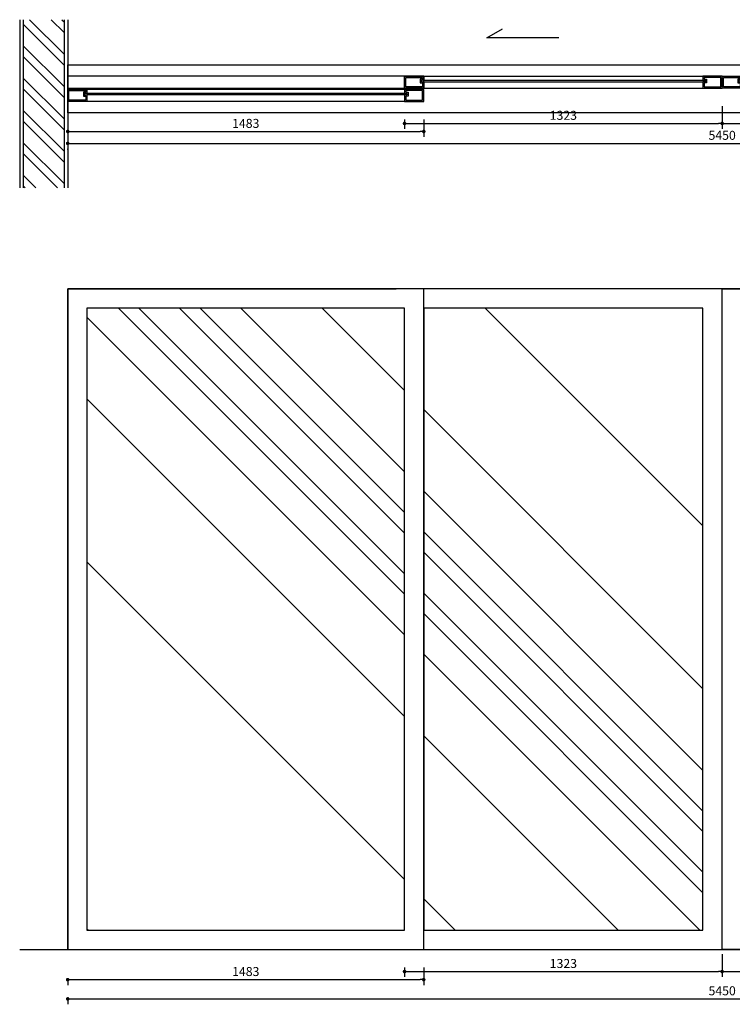
# Model space of a CAD drawing. Units: millimetres. Extents: x 938542 to 1726226, y -187276 to 234445.
# Drawn here: x 1569813 to 1572780, y 210987 to 215085 of the extents above; entities that cross this region are included whole.
import ezdxf

# ---------------------------------------------------------------- set-up
doc = ezdxf.new("R2010")
doc.units = ezdxf.units.MM
doc.header["$LTSCALE"] = 0.2
doc.header["$MEASUREMENT"] = 0
doc.layers.get('0').update_dxf_attribs({"color": 6, "linetype": 'CONTINUOUS'})
doc.layers.get('DEFPOINTS').update_dxf_attribs({"color": 3, "linetype": 'CONTINUOUS'})
doc.layers.add('CUA', color=4, linetype='CONTINUOUS')
doc.layers.add('DOOR', color=6, linetype='CONTINUOUS')
doc.styles.add('@hai text dim', font='txt')
doc.dimstyles.new('DIM10', dxfattribs={"dimscale": 15, "dimtxt": 2.5, "dimasz": 1, "dimexe": 1.5, "dimexo": 5, "dimgap": 1, "dimtad": 1, "dimdec": 0, "dimzin": 0, "dimdsep": 46, "dimtxsty": '@hai text dim', "dimblk": 'DOT', "dimcen": 0.09, "dimclrd": 251, "dimclre": 252, "dimclrt": 7, "dimadec": 0, "dimazin": 0, "dimtfac": 0.25, "dimtdec": 0, "dimtmove": 1, "dimatfit": 0, "dimldrblk": 'NONE', "dimfxl": 1, "dimtolj": 1, "dimtzin": 0, "dimlwd": -1, "dimlwe": -1, "dimarcsym": 0})
pattern_1 = [(315, (698032.3, -2130539.21), (-67.351921, -67.351921), []), (315, (698077.205, -2130539.21), (-67.351921, -67.351921), [])]

# ---------------------------------------------------------------- blocks, each defined once
blk = doc.blocks.new('_Dot')
at = {"color": 0, "linetype": 'ByBlock', "lineweight": -2}
blk.add_line((-0.5, 0), (-1, 0), dxfattribs=at)
at = {"color": 0, "linetype": 'ByBlock', "const_width": 0.5}
blk.add_lwpolyline([(-0.25, 0, 1), (0.25, 0, 1)], format="xyb", close=True, dxfattribs=at)
blk = doc.blocks.new('*D367')
at = {"layer": 'CUA', "color": 252, "transparency": 16777216}
for p, q in [((1571495.3, 211139.8), (1571495.3, 211066.9)), ((1570012.8, 211092.3), (1570012.8, 211066.9))]:
    blk.add_line(p, q, dxfattribs=at)
at = {"layer": 'CUA', "color": 251, "transparency": 16777216}
blk.add_line((1570027.8, 211089.4), (1571480.3, 211089.4), dxfattribs=at)
at = {"layer": 'DEFPOINTS', "color": 0, "transparency": 16777216}
for p in [(1571495.3, 211214.8), (1570012.8, 211167.3), (1571495.3, 211089.4)]:
    blk.add_point(p, dxfattribs=at)
at = {"layer": 'CUA', "color": 251, "transparency": 16777216, "xscale": 15, "yscale": 15, "zscale": 15, "rotation": 180}
blk.add_blockref('_Dot', (1570012.8, 211089.4), dxfattribs=at)
at = {"layer": 'CUA', "color": 251, "transparency": 16777216, "xscale": 15, "yscale": 15, "zscale": 15}
blk.add_blockref('_Dot', (1571495.3, 211089.4), dxfattribs=at)
at = {"layer": 'CUA', "color": 7, "transparency": 16777216, "insert": (1570754.1, 211123.2), "char_height": 37.5, "attachment_point": 5, "style": '@hai text dim'}
blk.add_mtext('\\A1;1483', dxfattribs=at)
blk = doc.blocks.new('_None')
blk = doc.blocks.new('*D368')
at = {"layer": 'CUA', "color": 252, "transparency": 16777216}
for p, q in [((1572737.8, 211194.8), (1572737.8, 211100.5)), ((1571415.3, 211139.8), (1571415.3, 211100.5))]:
    blk.add_line(p, q, dxfattribs=at)
at = {"layer": 'CUA', "color": 251, "transparency": 16777216}
blk.add_line((1571430.3, 211123), (1572722.8, 211123), dxfattribs=at)
at = {"layer": 'DEFPOINTS', "color": 0, "transparency": 16777216}
for p in [(1572737.8, 211269.8), (1571415.3, 211214.8), (1572737.8, 211123)]:
    blk.add_point(p, dxfattribs=at)
at = {"layer": 'CUA', "color": 251, "transparency": 16777216, "xscale": 15, "yscale": 15, "zscale": 15, "rotation": 180}
blk.add_blockref('_Dot', (1571415.3, 211123), dxfattribs=at)
at = {"layer": 'CUA', "color": 251, "transparency": 16777216, "xscale": 15, "yscale": 15, "zscale": 15}
blk.add_blockref('_Dot', (1572737.8, 211123), dxfattribs=at)
at = {"layer": 'CUA', "color": 7, "transparency": 16777216, "insert": (1572076.6, 211156.7), "char_height": 37.5, "attachment_point": 5, "style": '@hai text dim'}
blk.add_mtext('\\A1;1323', dxfattribs=at)
blk = doc.blocks.new('*D369')
at = {"layer": 'CUA', "color": 252, "transparency": 16777216}
for p, q in [((1572737.8, 211194.8), (1572737.8, 211100.5)), ((1573980.3, 211139.8), (1573980.3, 211100.5))]:
    blk.add_line(p, q, dxfattribs=at)
at = {"layer": 'CUA', "color": 251, "transparency": 16777216}
blk.add_line((1572752.8, 211123), (1573965.3, 211123), dxfattribs=at)
at = {"layer": 'DEFPOINTS', "color": 0, "transparency": 16777216}
for p in [(1572737.8, 211269.8), (1573980.3, 211214.8, 0), (1573980.3, 211123)]:
    blk.add_point(p, dxfattribs=at)
at = {"layer": 'CUA', "color": 251, "transparency": 16777216, "xscale": 15, "yscale": 15, "zscale": 15, "rotation": 180}
blk.add_blockref('_Dot', (1572737.8, 211123), dxfattribs=at)
at = {"layer": 'CUA', "color": 251, "transparency": 16777216, "xscale": 15, "yscale": 15, "zscale": 15}
blk.add_blockref('_Dot', (1573980.3, 211123), dxfattribs=at)
at = {"layer": 'CUA', "color": 7, "transparency": 16777216, "insert": (1573359.1, 211156.7), "char_height": 37.5, "attachment_point": 5, "style": '@hai text dim'}
blk.add_mtext('\\A1;1242', dxfattribs=at)
blk = doc.blocks.new('*D371')
at = {"layer": 'CUA', "color": 252, "transparency": 16777216}
for p, q in [((1570012.8, 211014.4), (1570012.8, 210986.8)), ((1575462.8, 211014.4), (1575462.8, 210986.8))]:
    blk.add_line(p, q, dxfattribs=at)
at = {"layer": 'CUA', "color": 251, "transparency": 16777216}
blk.add_line((1570027.8, 211009.3), (1575447.8, 211009.3), dxfattribs=at)
at = {"layer": 'DEFPOINTS', "color": 0, "transparency": 16777216}
for p in [(1570012.8, 211089.4), (1575462.8, 211089.4, 0), (1575462.8, 211009.3)]:
    blk.add_point(p, dxfattribs=at)
at = {"layer": 'CUA', "color": 251, "transparency": 16777216, "xscale": 15, "yscale": 15, "zscale": 15, "rotation": 180}
blk.add_blockref('_Dot', (1570012.8, 211009.3), dxfattribs=at)
at = {"layer": 'CUA', "color": 251, "transparency": 16777216, "xscale": 15, "yscale": 15, "zscale": 15}
blk.add_blockref('_Dot', (1575462.8, 211009.3), dxfattribs=at)
at = {"layer": 'CUA', "color": 7, "transparency": 16777216, "insert": (1572737.8, 211043), "char_height": 37.5, "attachment_point": 5, "style": '@hai text dim'}
blk.add_mtext('\\A1;5450', dxfattribs=at)
blk = doc.blocks.new('SAS')
at = {"layer": 'DOOR'}
blk.add_lwpolyline([(2329430.4, 900969), (2329510.4, 900969), (2329510.3, 900952), (2329500.4, 900952), (2329500.4, 900946), (2329510.4, 900946), (2329510.4, 900919), (2329430.4, 900919), (2329430.4, 900969)], dxfattribs=at)
blk.add_lwpolyline([(2329435.4, 900964), (2329505.4, 900964), (2329505.3, 900957), (2329495.4, 900957), (2329495.4, 900941), (2329505.4, 900941), (2329505.4, 900924), (2329435.4, 900924)], close=True, dxfattribs=at)
blk = doc.blocks.new('*D268')
at = {"layer": 'CUA', "color": 252, "transparency": 16777216}
for p, q in [((1571495.3, 214670.3), (1571495.3, 214597.4)), ((1570012.8, 214622.8), (1570012.8, 214597.4))]:
    blk.add_line(p, q, dxfattribs=at)
at = {"layer": 'CUA', "color": 251, "transparency": 16777216}
blk.add_line((1570027.8, 214619.9), (1571480.3, 214619.9), dxfattribs=at)
at = {"layer": 'DEFPOINTS', "color": 0, "transparency": 16777216}
for p in [(1571495.3, 214745.3), (1570012.8, 214697.8), (1571495.3, 214619.9)]:
    blk.add_point(p, dxfattribs=at)
at = {"layer": 'CUA', "color": 251, "transparency": 16777216, "xscale": 15, "yscale": 15, "zscale": 15, "rotation": 180}
blk.add_blockref('_Dot', (1570012.8, 214619.9), dxfattribs=at)
at = {"layer": 'CUA', "color": 251, "transparency": 16777216, "xscale": 15, "yscale": 15, "zscale": 15}
blk.add_blockref('_Dot', (1571495.3, 214619.9), dxfattribs=at)
at = {"layer": 'CUA', "color": 7, "transparency": 16777216, "insert": (1570754.1, 214653.6), "char_height": 37.5, "attachment_point": 5, "style": '@hai text dim'}
blk.add_mtext('\\A1;1483', dxfattribs=at)
blk = doc.blocks.new('*D269')
at = {"layer": 'CUA', "color": 252, "transparency": 16777216}
for p, q in [((1572737.8, 214725.3), (1572737.8, 214630.9)), ((1571415.3, 214670.3), (1571415.3, 214630.9))]:
    blk.add_line(p, q, dxfattribs=at)
at = {"layer": 'CUA', "color": 251, "transparency": 16777216}
blk.add_line((1571430.3, 214653.4), (1572722.8, 214653.4), dxfattribs=at)
at = {"layer": 'DEFPOINTS', "color": 0, "transparency": 16777216}
for p in [(1572737.8, 214800.3), (1571415.3, 214745.3), (1572737.8, 214653.4)]:
    blk.add_point(p, dxfattribs=at)
at = {"layer": 'CUA', "color": 251, "transparency": 16777216, "xscale": 15, "yscale": 15, "zscale": 15, "rotation": 180}
blk.add_blockref('_Dot', (1571415.3, 214653.4), dxfattribs=at)
at = {"layer": 'CUA', "color": 251, "transparency": 16777216, "xscale": 15, "yscale": 15, "zscale": 15}
blk.add_blockref('_Dot', (1572737.8, 214653.4), dxfattribs=at)
at = {"layer": 'CUA', "color": 7, "transparency": 16777216, "insert": (1572076.6, 214687.2), "char_height": 37.5, "attachment_point": 5, "style": '@hai text dim'}
blk.add_mtext('\\A1;1323', dxfattribs=at)
blk = doc.blocks.new('*D270')
at = {"layer": 'CUA', "color": 252, "transparency": 16777216}
for p, q in [((1572737.8, 214725.3), (1572737.8, 214630.9)), ((1574060.3, 214670.3), (1574060.3, 214630.9))]:
    blk.add_line(p, q, dxfattribs=at)
at = {"layer": 'CUA', "color": 251, "transparency": 16777216}
blk.add_line((1572752.8, 214653.4), (1574045.3, 214653.4), dxfattribs=at)
at = {"layer": 'DEFPOINTS', "color": 0, "transparency": 16777216}
for p in [(1572737.8, 214800.3), (1574060.3, 214745.3), (1574060.3, 214653.4)]:
    blk.add_point(p, dxfattribs=at)
at = {"layer": 'CUA', "color": 251, "transparency": 16777216, "xscale": 15, "yscale": 15, "zscale": 15, "rotation": 180}
blk.add_blockref('_Dot', (1572737.8, 214653.4), dxfattribs=at)
at = {"layer": 'CUA', "color": 251, "transparency": 16777216, "xscale": 15, "yscale": 15, "zscale": 15}
blk.add_blockref('_Dot', (1574060.3, 214653.4), dxfattribs=at)
at = {"layer": 'CUA', "color": 7, "transparency": 16777216, "insert": (1573399.1, 214687.2), "char_height": 37.5, "attachment_point": 5, "style": '@hai text dim'}
blk.add_mtext('\\A1;1322', dxfattribs=at)
blk = doc.blocks.new('*D272')
at = {"layer": 'CUA', "color": 251, "transparency": 16777216}
blk.add_line((1570027.8, 214570.3), (1575447.8, 214570.3), dxfattribs=at)
at = {"layer": 'CUA', "color": 252, "transparency": 16777216}
for p, q in [((1570012.8, 214544.9), (1570012.8, 214547.8)), ((1575462.8, 214544.9), (1575462.8, 214547.8))]:
    blk.add_line(p, q, dxfattribs=at)
at = {"layer": 'DEFPOINTS', "color": 0, "transparency": 16777216}
for p in [(1570012.8, 214619.9), (1575462.8, 214619.9), (1575462.8, 214570.3)]:
    blk.add_point(p, dxfattribs=at)
at = {"layer": 'CUA', "color": 251, "transparency": 16777216, "xscale": 15, "yscale": 15, "zscale": 15, "rotation": 180}
blk.add_blockref('_Dot', (1570012.8, 214570.3), dxfattribs=at)
at = {"layer": 'CUA', "color": 251, "transparency": 16777216, "xscale": 15, "yscale": 15, "zscale": 15}
blk.add_blockref('_Dot', (1575462.8, 214570.3), dxfattribs=at)
at = {"layer": 'CUA', "color": 7, "transparency": 16777216, "insert": (1572737.8, 214604), "char_height": 37.5, "attachment_point": 5, "style": '@hai text dim'}
blk.add_mtext('\\A1;5450', dxfattribs=at)
blk = doc.blocks.new('*D273')
at = {"layer": 'CUA', "color": 252, "transparency": 16777216}
for p, q in [((1571495.3, 211139.8), (1571495.3, 211066.9)), ((1570012.8, 211092.3), (1570012.8, 211066.9))]:
    blk.add_line(p, q, dxfattribs=at)
at = {"layer": 'CUA', "color": 251, "transparency": 16777216}
blk.add_line((1570027.8, 211089.4), (1571480.3, 211089.4), dxfattribs=at)
at = {"layer": 'DEFPOINTS', "color": 0, "transparency": 16777216}
for p in [(1571495.3, 211214.8), (1570012.8, 211167.3), (1571495.3, 211089.4)]:
    blk.add_point(p, dxfattribs=at)
at = {"layer": 'CUA', "color": 251, "transparency": 16777216, "xscale": 15, "yscale": 15, "zscale": 15, "rotation": 180}
blk.add_blockref('_Dot', (1570012.8, 211089.4), dxfattribs=at)
at = {"layer": 'CUA', "color": 251, "transparency": 16777216, "xscale": 15, "yscale": 15, "zscale": 15}
blk.add_blockref('_Dot', (1571495.3, 211089.4), dxfattribs=at)
at = {"layer": 'CUA', "color": 7, "transparency": 16777216, "insert": (1570754.1, 211123.2), "char_height": 37.5, "attachment_point": 5, "style": '@hai text dim'}
blk.add_mtext('\\A1;1483', dxfattribs=at)
blk = doc.blocks.new('*D274')
at = {"layer": 'CUA', "color": 252, "transparency": 16777216}
for p, q in [((1572737.8, 211194.8), (1572737.8, 211100.5)), ((1571415.3, 211139.8), (1571415.3, 211100.5))]:
    blk.add_line(p, q, dxfattribs=at)
at = {"layer": 'CUA', "color": 251, "transparency": 16777216}
blk.add_line((1571430.3, 211123), (1572722.8, 211123), dxfattribs=at)
at = {"layer": 'DEFPOINTS', "color": 0, "transparency": 16777216}
for p in [(1572737.8, 211269.8), (1571415.3, 211214.8), (1572737.8, 211123)]:
    blk.add_point(p, dxfattribs=at)
at = {"layer": 'CUA', "color": 251, "transparency": 16777216, "xscale": 15, "yscale": 15, "zscale": 15, "rotation": 180}
blk.add_blockref('_Dot', (1571415.3, 211123), dxfattribs=at)
at = {"layer": 'CUA', "color": 251, "transparency": 16777216, "xscale": 15, "yscale": 15, "zscale": 15}
blk.add_blockref('_Dot', (1572737.8, 211123), dxfattribs=at)
at = {"layer": 'CUA', "color": 7, "transparency": 16777216, "insert": (1572076.6, 211156.7), "char_height": 37.5, "attachment_point": 5, "style": '@hai text dim'}
blk.add_mtext('\\A1;1323', dxfattribs=at)
blk = doc.blocks.new('*D275')
at = {"layer": 'CUA', "color": 252, "transparency": 16777216}
for p, q in [((1572737.8, 211194.8), (1572737.8, 211100.5)), ((1573980.3, 211139.8), (1573980.3, 211100.5))]:
    blk.add_line(p, q, dxfattribs=at)
at = {"layer": 'CUA', "color": 251, "transparency": 16777216}
blk.add_line((1572752.8, 211123), (1573965.3, 211123), dxfattribs=at)
at = {"layer": 'DEFPOINTS', "color": 0, "transparency": 16777216}
for p in [(1572737.8, 211269.8), (1573980.3, 211214.8, 0), (1573980.3, 211123)]:
    blk.add_point(p, dxfattribs=at)
at = {"layer": 'CUA', "color": 251, "transparency": 16777216, "xscale": 15, "yscale": 15, "zscale": 15, "rotation": 180}
blk.add_blockref('_Dot', (1572737.8, 211123), dxfattribs=at)
at = {"layer": 'CUA', "color": 251, "transparency": 16777216, "xscale": 15, "yscale": 15, "zscale": 15}
blk.add_blockref('_Dot', (1573980.3, 211123), dxfattribs=at)
at = {"layer": 'CUA', "color": 7, "transparency": 16777216, "insert": (1573359.1, 211156.7), "char_height": 37.5, "attachment_point": 5, "style": '@hai text dim'}
blk.add_mtext('\\A1;1242', dxfattribs=at)
blk = doc.blocks.new('*D277')
at = {"layer": 'CUA', "color": 252, "transparency": 16777216}
for p, q in [((1570012.8, 211014.4), (1570012.8, 210986.8)), ((1575462.8, 211014.4), (1575462.8, 210986.8))]:
    blk.add_line(p, q, dxfattribs=at)
at = {"layer": 'CUA', "color": 251, "transparency": 16777216}
blk.add_line((1570027.8, 211009.3), (1575447.8, 211009.3), dxfattribs=at)
at = {"layer": 'DEFPOINTS', "color": 0, "transparency": 16777216}
for p in [(1570012.8, 211089.4), (1575462.8, 211089.4, 0), (1575462.8, 211009.3)]:
    blk.add_point(p, dxfattribs=at)
at = {"layer": 'CUA', "color": 251, "transparency": 16777216, "xscale": 15, "yscale": 15, "zscale": 15, "rotation": 180}
blk.add_blockref('_Dot', (1570012.8, 211009.3), dxfattribs=at)
at = {"layer": 'CUA', "color": 251, "transparency": 16777216, "xscale": 15, "yscale": 15, "zscale": 15}
blk.add_blockref('_Dot', (1575462.8, 211009.3), dxfattribs=at)
at = {"layer": 'CUA', "color": 7, "transparency": 16777216, "insert": (1572737.8, 211043), "char_height": 37.5, "attachment_point": 5, "style": '@hai text dim'}
blk.add_mtext('\\A1;5450', dxfattribs=at)
blk = doc.blocks.new('*D284')
at = {"layer": 'CUA', "color": 252, "transparency": 16777216}
for p, q in [((1571495.3, 214670.3), (1571495.3, 214597.4)), ((1570012.8, 214622.8), (1570012.8, 214597.4))]:
    blk.add_line(p, q, dxfattribs=at)
at = {"layer": 'CUA', "color": 251, "transparency": 16777216}
blk.add_line((1570027.8, 214619.9), (1571480.3, 214619.9), dxfattribs=at)
at = {"layer": 'DEFPOINTS', "color": 0, "transparency": 16777216}
for p in [(1571495.3, 214745.3), (1570012.8, 214697.8), (1571495.3, 214619.9)]:
    blk.add_point(p, dxfattribs=at)
at = {"layer": 'CUA', "color": 251, "transparency": 16777216, "xscale": 15, "yscale": 15, "zscale": 15, "rotation": 180}
blk.add_blockref('_Dot', (1570012.8, 214619.9), dxfattribs=at)
at = {"layer": 'CUA', "color": 251, "transparency": 16777216, "xscale": 15, "yscale": 15, "zscale": 15}
blk.add_blockref('_Dot', (1571495.3, 214619.9), dxfattribs=at)
at = {"layer": 'CUA', "color": 7, "transparency": 16777216, "insert": (1570754.1, 214653.6), "char_height": 37.5, "attachment_point": 5, "style": '@hai text dim'}
blk.add_mtext('\\A1;1483', dxfattribs=at)
blk = doc.blocks.new('*D285')
at = {"layer": 'CUA', "color": 252, "transparency": 16777216}
for p, q in [((1572737.8, 214725.3), (1572737.8, 214630.9)), ((1571415.3, 214670.3), (1571415.3, 214630.9))]:
    blk.add_line(p, q, dxfattribs=at)
at = {"layer": 'CUA', "color": 251, "transparency": 16777216}
blk.add_line((1571430.3, 214653.4), (1572722.8, 214653.4), dxfattribs=at)
at = {"layer": 'DEFPOINTS', "color": 0, "transparency": 16777216}
for p in [(1572737.8, 214800.3), (1571415.3, 214745.3), (1572737.8, 214653.4)]:
    blk.add_point(p, dxfattribs=at)
at = {"layer": 'CUA', "color": 251, "transparency": 16777216, "xscale": 15, "yscale": 15, "zscale": 15, "rotation": 180}
blk.add_blockref('_Dot', (1571415.3, 214653.4), dxfattribs=at)
at = {"layer": 'CUA', "color": 251, "transparency": 16777216, "xscale": 15, "yscale": 15, "zscale": 15}
blk.add_blockref('_Dot', (1572737.8, 214653.4), dxfattribs=at)
at = {"layer": 'CUA', "color": 7, "transparency": 16777216, "insert": (1572076.6, 214687.2), "char_height": 37.5, "attachment_point": 5, "style": '@hai text dim'}
blk.add_mtext('\\A1;1323', dxfattribs=at)
blk = doc.blocks.new('*D286')
at = {"layer": 'CUA', "color": 252, "transparency": 16777216}
for p, q in [((1572737.8, 214725.3), (1572737.8, 214630.9)), ((1574060.3, 214670.3), (1574060.3, 214630.9))]:
    blk.add_line(p, q, dxfattribs=at)
at = {"layer": 'CUA', "color": 251, "transparency": 16777216}
blk.add_line((1572752.8, 214653.4), (1574045.3, 214653.4), dxfattribs=at)
at = {"layer": 'DEFPOINTS', "color": 0, "transparency": 16777216}
for p in [(1572737.8, 214800.3), (1574060.3, 214745.3), (1574060.3, 214653.4)]:
    blk.add_point(p, dxfattribs=at)
at = {"layer": 'CUA', "color": 251, "transparency": 16777216, "xscale": 15, "yscale": 15, "zscale": 15, "rotation": 180}
blk.add_blockref('_Dot', (1572737.8, 214653.4), dxfattribs=at)
at = {"layer": 'CUA', "color": 251, "transparency": 16777216, "xscale": 15, "yscale": 15, "zscale": 15}
blk.add_blockref('_Dot', (1574060.3, 214653.4), dxfattribs=at)
at = {"layer": 'CUA', "color": 7, "transparency": 16777216, "insert": (1573399.1, 214687.2), "char_height": 37.5, "attachment_point": 5, "style": '@hai text dim'}
blk.add_mtext('\\A1;1322', dxfattribs=at)
blk = doc.blocks.new('*D288')
at = {"layer": 'CUA', "color": 251, "transparency": 16777216}
blk.add_line((1570027.8, 214570.3), (1575447.8, 214570.3), dxfattribs=at)
at = {"layer": 'CUA', "color": 252, "transparency": 16777216}
for p, q in [((1570012.8, 214544.9), (1570012.8, 214547.8)), ((1575462.8, 214544.9), (1575462.8, 214547.8))]:
    blk.add_line(p, q, dxfattribs=at)
at = {"layer": 'DEFPOINTS', "color": 0, "transparency": 16777216}
for p in [(1570012.8, 214619.9), (1575462.8, 214619.9), (1575462.8, 214570.3)]:
    blk.add_point(p, dxfattribs=at)
at = {"layer": 'CUA', "color": 251, "transparency": 16777216, "xscale": 15, "yscale": 15, "zscale": 15, "rotation": 180}
blk.add_blockref('_Dot', (1570012.8, 214570.3), dxfattribs=at)
at = {"layer": 'CUA', "color": 251, "transparency": 16777216, "xscale": 15, "yscale": 15, "zscale": 15}
blk.add_blockref('_Dot', (1575462.8, 214570.3), dxfattribs=at)
at = {"layer": 'CUA', "color": 7, "transparency": 16777216, "insert": (1572737.8, 214604), "char_height": 37.5, "attachment_point": 5, "style": '@hai text dim'}
blk.add_mtext('\\A1;5450', dxfattribs=at)

msp = doc.modelspace()

# ---------------------------------------------------------------- hatches: boundary and pattern name
at = {"layer": 'CUA'}
h = msp.add_hatch(dxfattribs=at)
h.set_pattern_fill('ANSI32', color=256, scale=10, angle=180, style=0)
h.set_pattern_definition(pattern_1)
h.paths.add_polyline_path([(1575477.82, 215085.26), (1575647.82, 215085.26), (1575647.82, 214385.26), (1575477.82, 214385.26)])
h.paths.add_polyline_path([(1569997.82, 214385.26), (1569827.82, 214385.26), (1569827.82, 215085.26), (1569997.82, 215085.26)])
h = msp.add_hatch(dxfattribs=at)
h.set_pattern_fill('ANSI32', color=256, scale=10, angle=180, style=0)
h.set_pattern_definition(pattern_1)
h.paths.add_polyline_path([(1575477.82, 215085.26), (1575647.82, 215085.26), (1575647.82, 214385.26), (1575477.82, 214385.26)])
h.paths.add_polyline_path([(1569997.82, 214385.26), (1569827.82, 214385.26), (1569827.82, 215085.26), (1569997.82, 215085.26)])
h = msp.add_hatch(dxfattribs=at)
h.set_pattern_fill('CYL', color=8, scale=3000, angle=495, style=0, pattern_type=2)
h.set_pattern_definition([(135, (-772045.8, -693626.8), (-2121.3203, -2121.3203), []), (135, (-772088.2, -693669.2), (-2121.3203, -2121.3203), []), (135, (-772173, -693754), (-2121.3203, -2121.3203), []), (135, (-772342.8, -693923.8), (-2121.3203, -2121.3203), []), (135, (-772682.2, -694263.2), (-2121.3203, -2121.3203), []), (135, (-773445.8, -695027), (-2121.3203, -2121.3203), []), (135, (-773785.3, -695366.3), (-2121.3203, -2121.3203), []), (135, (-773955, -695536), (-2121.3203, -2121.3203), []), (135, (-774039.8, -695620.8), (-2121.3203, -2121.3203), []), (135, (-774082.2, -695663.3), (-2121.3203, -2121.3203), [])])
h.paths.add_polyline_path([(1572817.83, 213884.82), (1573900.32, 213884.81), (1573900.31, 211294.81), (1572817.82, 211294.82)])
h.paths.add_polyline_path([(1572657.83, 213884.82), (1571495.33, 213884.82), (1571495.33, 211294.82), (1572657.83, 211294.82)])
h.paths.add_polyline_path([(1573980.32, 213884.82), (1575382.82, 213884.82), (1575382.82, 211294.82), (1573980.32, 211294.82)])
h.paths.add_polyline_path([(1571415.32, 213884.82), (1570092.82, 213884.82), (1570092.82, 211294.82), (1571415.32, 211294.82)])

# ---------------------------------------------------------------- linework, layer by layer
for p, q in [((1569812.82, 215085.26), (1569812.82, 214385.26)), ((1569812.82, 215085.26), (1569812.82, 214385.26)), ((1569827.82, 215085.26), (1569827.82, 214385.26)), ((1569827.82, 215085.26), (1569827.82, 214385.26)), ((1569997.82, 215085.26), (1569997.82, 214385.26)), ((1569997.82, 215085.26), (1569997.82, 214385.26)), ((1570012.82, 215085.26), (1570012.82, 214385.26)), ((1570012.82, 215085.26), (1570012.82, 214385.26)), ((1571492.3, 214850.26), (1572660.82, 214850.26)), ((1571492.3, 214850.26), (1572660.82, 214850.26)), ((1571495.32, 214833.26), (1572657.82, 214833.26)), ((1571495.32, 214833.26), (1572657.82, 214833.26)), ((1571495.32, 214827.26), (1572657.81, 214827.26)), ((1571495.32, 214827.26), (1572657.81, 214827.26)), ((1571418.34, 214795.26), (1570089.81, 214795.26)), ((1571418.34, 214795.26), (1570089.81, 214795.26)), ((1571415.32, 214778.26), (1570092.81, 214778.26)), ((1571415.32, 214778.26), (1570092.81, 214778.26)), ((1571415.32, 214772.26), (1570092.82, 214772.26)), ((1571415.32, 214772.26), (1570092.82, 214772.26)), ((1571495.32, 214800.26), (1572657.81, 214800.26)), ((1571495.32, 214800.26), (1572657.81, 214800.26)), ((1571415.32, 214745.26), (1570092.82, 214745.26)), ((1571415.32, 214745.26), (1570092.82, 214745.26)), ((1570012.82, 211214.82), (1570012.82, 213964.82)), ((1575462.82, 213964.82, 0), (1570012.82, 213964.82)), ((1570012.82, 211214.82), (1570012.82, 213964.82)), ((1575462.82, 213964.82, 0), (1570012.82, 213964.82)), ((1569812.82, 211214.82), (1575822.96, 211214.82)), ((1569812.82, 211214.82), (1575822.96, 211214.82))]:
    msp.add_line(p, q, dxfattribs=at)
at = {"layer": 'CUA', "elevation": 0}
for points in [[(1572058.42, 215009.7), (1571758.42, 215009.7), (1571823.37, 215047.2)], [(1572058.42, 215009.7), (1571758.42, 215009.7), (1571823.37, 215047.2)], [(1570012.82, 211214.82), (1570012.82, 213964.82), (1571380.32, 213964.82)], [(1570012.82, 211214.82), (1570012.82, 213964.82), (1571380.32, 213964.82)], [(1571415.33, 211214.82), (1572737.83, 211214.82), (1572737.83, 213964.82), (1571415.33, 213964.82)], [(1571415.33, 211214.82), (1572737.83, 211214.82), (1572737.83, 213964.82), (1571415.33, 213964.82)], [(1573980.31, 211214.81), (1572737.82, 211214.82), (1572737.83, 213964.82), (1573980.32, 213964.81)], [(1573980.31, 211214.81), (1572737.82, 211214.82), (1572737.83, 213964.82), (1573980.32, 213964.81)]]:
    msp.add_lwpolyline(points, dxfattribs=at)
at = {"layer": 'CUA'}
for points in [[(1570012.82, 214697.76), (1570012.82, 214897.76), (1575462.82, 214897.76), (1575462.82, 214697.76)], [(1570012.82, 214697.76), (1570012.82, 214897.76), (1575462.82, 214897.76), (1575462.82, 214697.76)], [(1571495.32, 214800.26), (1571495.32, 214850.26), (1570012.82, 214850.26), (1570012.82, 214800.26)], [(1571495.32, 214800.26), (1571495.32, 214850.26), (1570012.82, 214850.26), (1570012.82, 214800.26)]]:
    msp.add_lwpolyline(points, close=True, dxfattribs=at)
at = {"layer": 'CUA', "elevation": 0}
for points in [[(1571495.32, 213964.82), (1570012.82, 213964.82), (1570012.82, 211214.82), (1571495.32, 211214.82)], [(1571495.32, 213964.82), (1570012.82, 213964.82), (1570012.82, 211214.82), (1571495.32, 211214.82)], [(1571415.32, 213884.82), (1570092.82, 213884.82), (1570092.82, 211294.82), (1571415.32, 211294.82)], [(1571415.32, 213884.82), (1570092.82, 213884.82), (1570092.82, 211294.82), (1571415.32, 211294.82)], [(1572657.83, 213884.82), (1571495.33, 213884.82), (1571495.33, 211294.82), (1572657.83, 211294.82)], [(1572657.83, 213884.82), (1571495.33, 213884.82), (1571495.33, 211294.82), (1572657.83, 211294.82)]]:
    msp.add_lwpolyline(points, close=True, dxfattribs=at)

# ---------------------------------------------------------------- block references
at = {"layer": 'CUA'}
for p in [(-758015.03, -686118.74), (-758015.03, -686118.74), (-759417.53, -686173.74), (-759417.53, -686173.74)]:
    msp.add_blockref('SAS', p, dxfattribs=at)
at = {"layer": 'CUA', "xscale": -1}
for p in [(3902168.17, -686118.74), (3902168.17, -686118.74), (3900925.67, -686173.74), (3900925.67, -686173.74)]:
    msp.add_blockref('SAS', p, dxfattribs=at)
at = {"layer": 'CUA', "rotation": 1.33402132e-08}
msp.add_blockref('SAS', (-756692.53, -686118.74), dxfattribs=at)
msp.add_blockref('SAS', (-756692.53, -686118.74), dxfattribs=at)

# ---------------------------------------------------------------- dimensions: what is measured, and where the dimension line sits
at = {"layer": 'CUA'}
for base, p1, p2, picture, middle in [((1572737.82029655, 214653.42694434), (1571415.3202964, 214745.25809485), (1572737.82029655, 214800.25817965), '*D269', (1572076.57029648, 214687.17694434)), ((1572737.82029655, 214653.42694434), (1571415.3202964, 214745.25809485), (1572737.82029655, 214800.25817965), '*D285', (1572076.57029648, 214687.17694434)), ((1574060.3159, 214653.4269), (1572737.8203, 214800.2581), (1574060.3159, 214745.2581), '*D270', (1573399.0681, 214687.1769)), ((1574060.3159, 214653.4269), (1572737.8203, 214800.2581), (1574060.3159, 214745.2581), '*D286', (1573399.0681, 214687.1769)), ((1571495.3202963, 214619.87371045), (1570012.82029654, 214697.75810428), (1571495.3202963, 214745.25809485), '*D268', (1570754.07029642, 214653.62371045)), ((1571495.3202963, 214619.87371045), (1570012.82029654, 214697.75810428), (1571495.3202963, 214745.25809485), '*D284', (1570754.07029642, 214653.62371045)), ((1572737.83, 211122.99, 0), (1571415.32, 211214.82), (1572737.83, 211269.82, 0), '*D368', (1572076.58, 211156.74, 0)), ((1572737.83, 211122.99, 0), (1571415.32, 211214.82), (1572737.83, 211269.82, 0), '*D274', (1572076.58, 211156.74, 0)), ((1573980.32, 211122.98, 0), (1572737.83, 211269.82, 0), (1573980.32, 211214.82, 0), '*D369', (1573359.07, 211156.73, 0)), ((1573980.32, 211122.98, 0), (1572737.83, 211269.82, 0), (1573980.32, 211214.82, 0), '*D275', (1573359.07, 211156.73, 0)), ((1571495.3202963, 211089.43600697, 0), (1570012.82029654, 211167.3204008, 0), (1571495.3202963, 211214.82039137), '*D367', (1570754.07029642, 211123.18600697, 0)), ((1571495.3202963, 211089.43600697, 0), (1570012.82029654, 211167.3204008, 0), (1571495.3202963, 211214.82039137), '*D273', (1570754.07029642, 211123.18600697, 0))]:
    dim = msp.add_linear_dim(base=base, p1=p1, p2=p2, dimstyle='DIM10', dxfattribs=at)
    dim.commit()
    dim.dimension.update_dxf_attribs({"geometry": picture, "text_midpoint": middle})
for base, p1, p2, picture, middle in [((1575462.82, 214570.26), (1570012.82, 214619.87), (1575462.82, 214619.87), '*D272', (1572737.81, 214570.26)), ((1575462.82, 214570.26), (1570012.82, 214619.87), (1575462.82, 214619.87), '*D288', (1572737.81, 214570.26)), ((1575462.82, 211009.28, 0), (1570012.82, 211089.44, 0), (1575462.82, 211089.44, 0), '*D371', (1572737.83, 211009.28, 0)), ((1575462.82, 211009.28, 0), (1570012.82, 211089.44, 0), (1575462.82, 211089.44, 0), '*D277', (1572737.83, 211009.28, 0))]:
    dim = msp.add_linear_dim(base=base, p1=p1, p2=p2, dimstyle='DIM10', dxfattribs=at)
    dim.commit()
    dim.dimension.update_dxf_attribs({"geometry": picture, "text_midpoint": middle, "dimtype": 160})

doc.saveas('drawing.dxf')
